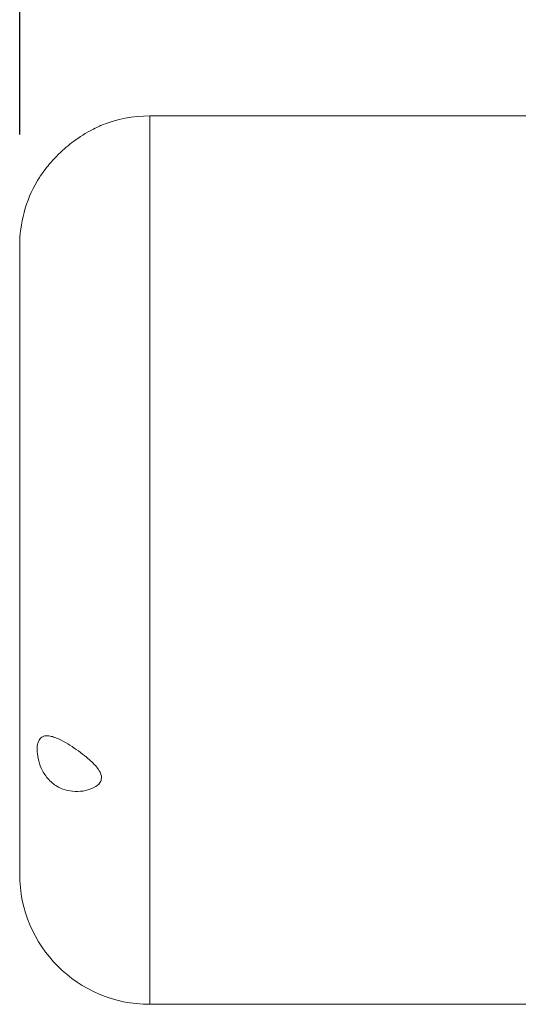
# Model space of a CAD drawing. Units: millimetres. Extents: x 56757 to 58307, y 3253 to 4753.
# Drawn here: x 57708 to 57775, y 4466 to 4598 of the extents above; entities that cross this region are included whole.
import ezdxf

# ---------------------------------------------------------------- set-up
doc = ezdxf.new("R2010")
doc.units = ezdxf.units.MM
doc.header["$LTSCALE"] = 15
doc.layers.add('B2 linhas de cota', color=7, linetype='Continuous', lineweight=25)
doc.styles.add('3_5', font='isocpeur.ttf')
doc.dimstyles.new('Siemsen Cota', dxfattribs={"dimscale": 15, "dimtxt": 3.5, "dimasz": 2.5, "dimexe": 2, "dimexo": 1, "dimgap": 0.3, "dimtad": 1, "dimdec": 1, "dimrnd": 1e-08, "dimtxsty": '3_5', "dimcen": 0.09, "dimdle": 10, "dimclrd": 7, "dimclre": 7, "dimclrt": 7, "dimadec": 0, "dimazin": 2, "dimtfac": 0.714286, "dimtdec": 3, "dimtmove": 0, "dimatfit": 3, "dimfxl": 0, "dimtolj": 1, "dimtzin": 0, "dimlwd": -1, "dimlwe": -1, "dimarcsym": 0})

# ---------------------------------------------------------------- blocks, each defined once
blk = doc.blocks.new('*D64')
at = {"layer": 'B2 linhas de cota', "color": 7}
for p, q in [((57707.56, 4582.72), (57707.56, 4714.19)), ((58053.81, 4558.22), (58053.81, 4714.19)), ((57745.06, 4684.19), (58016.31, 4684.19))]:
    blk.add_line(p, q, dxfattribs=at)
for points in [[(57745.06, 4690.44), (57745.06, 4677.94), (57707.56, 4684.19)], [(58016.31, 4690.44), (58016.31, 4677.94), (58053.81, 4684.19)]]:
    blk.add_solid(points, dxfattribs=at)
at = {"layer": 'Defpoints', "color": 0}
for p in [(58053.81, 4684.19), (57707.56, 4567.72), (58053.81, 4543.22)]:
    blk.add_point(p, dxfattribs=at)
at = {"layer": 'B2 linhas de cota', "color": 7, "lineweight": 5, "insert": (57800.62, 4751.69), "char_height": 52.5, "attachment_point": 1, "style": '3_5'}
blk.add_mtext('\\A1;346,3', dxfattribs=at)

msp = doc.modelspace()

# ---------------------------------------------------------------- linework, layer by layer
at = {"color": 7, "lineweight": 5}
for p, q in [((57725.06, 4585.22), (57725.06, 4465.72)), ((57776.06, 4585.22), (57725.06, 4585.22)), ((57707.56, 4483.22), (57707.56, 4567.72)), ((57776.06, 4465.72), (57725.06, 4465.72))]:
    msp.add_line(p, q, dxfattribs=at)
for centre, start, end in [((57725.06, 4567.72), 90, 111.7868), ((57725.06, 4567.72), 150, 180), ((57725.06, 4483.22), 180, 270)]:
    msp.add_arc(centre, 17.5, start, end, dxfattribs=at)
for points, knots in [([(57718.56, 4583.97), (57718.56, 4583.97), (57718.56, 4583.97), (57718.5, 4583.95), (57718.42, 4583.91), (57718.1, 4583.77), (57717.81, 4583.63), (57716.84, 4583.14), (57715.96, 4582.64), (57714.39, 4581.5), (57713.74, 4580.97), (57712.74, 4580.03), (57712.36, 4579.65), (57711.71, 4578.93), (57711.43, 4578.6), (57710.9, 4577.94), (57710.67, 4577.61), (57710.28, 4577.06), (57710.13, 4576.83), (57709.95, 4576.55), (57709.9, 4576.47), (57709.9, 4576.47)], [-1.603414, -1.603414, -1.603414, -1.603414, -1.56454, -1.56454, -1.459632, -1.459632, -1.280611, -1.280611, -0.938085, -0.938085, -0.69738, -0.69738, -0.541132, -0.541132, -0.408861, -0.408861, -0.266495, -0.266495, -0.127413, -0.127413, 0, 0, 0, 0]), ([(57709.9, 4499.97), (57709.9, 4500.3), (57709.94, 4500.6), (57710.09, 4501.14), (57710.21, 4501.36), (57710.56, 4501.72), (57710.82, 4501.83), (57711.35, 4501.86), (57711.58, 4501.83), (57712.02, 4501.72), (57712.23, 4501.65), (57712.67, 4501.48), (57712.91, 4501.37), (57713.53, 4501.05), (57713.92, 4500.83), (57715.09, 4500.09), (57715.86, 4499.53), (57717.05, 4498.54), (57717.52, 4498.1), (57718.07, 4497.45), (57718.25, 4497.2), (57718.47, 4496.76), (57718.53, 4496.58), (57718.58, 4496.22), (57718.56, 4496.05), (57718.45, 4495.68), (57718.33, 4495.5), (57717.96, 4495.11), (57717.64, 4494.91), (57716.58, 4494.45), (57715.65, 4494.28), (57714.23, 4494.42), (57713.78, 4494.52), (57713.08, 4494.78), (57712.83, 4494.9), (57712.36, 4495.17), (57712.16, 4495.32), (57711.73, 4495.67), (57711.51, 4495.89), (57710.96, 4496.55), (57710.68, 4497), (57710.28, 4497.9), (57710.13, 4498.34), (57709.95, 4499.2), (57709.9, 4499.6), (57709.9, 4499.97)], [-3.017889, -3.017889, -3.017889, -3.017889, -2.903161, -2.903161, -2.775732, -2.775732, -2.61988, -2.61988, -2.51778, -2.51778, -2.435711, -2.435711, -2.345398, -2.345398, -2.207221, -2.207221, -1.931908, -1.931908, -1.71631, -1.71631, -1.59769, -1.59769, -1.516784, -1.516784, -1.437019, -1.437019, -1.332551, -1.332551, -1.16437, -1.16437, -0.84087, -0.84087, -0.688292, -0.688292, -0.595395, -0.595395, -0.516033, -0.516033, -0.423454, -0.423454, -0.267377, -0.267377, -0.128154, -0.128154, 0, 0, 0, 0])]:
    msp.add_open_spline(points, degree=3, knots=knots, dxfattribs=at)

# ---------------------------------------------------------------- dimensions: what is measured, and where the dimension line sits
at = {"layer": 'B2 linhas de cota', "color": 7, "lineweight": 5}
dim = msp.add_linear_dim(base=(58053.81, 4684.19), p1=(57707.56, 4567.72), p2=(58053.81, 4543.22), text='346,3', dimstyle='Siemsen Cota', override={"dimtofl": 0, "dimatfit": 1}, dxfattribs=at)
dim.commit()
dim.dimension.update_dxf_attribs({"geometry": '*D64', "text_midpoint": (57880.69, 4684.19), "dimtype": 160})

doc.saveas('drawing.dxf')
